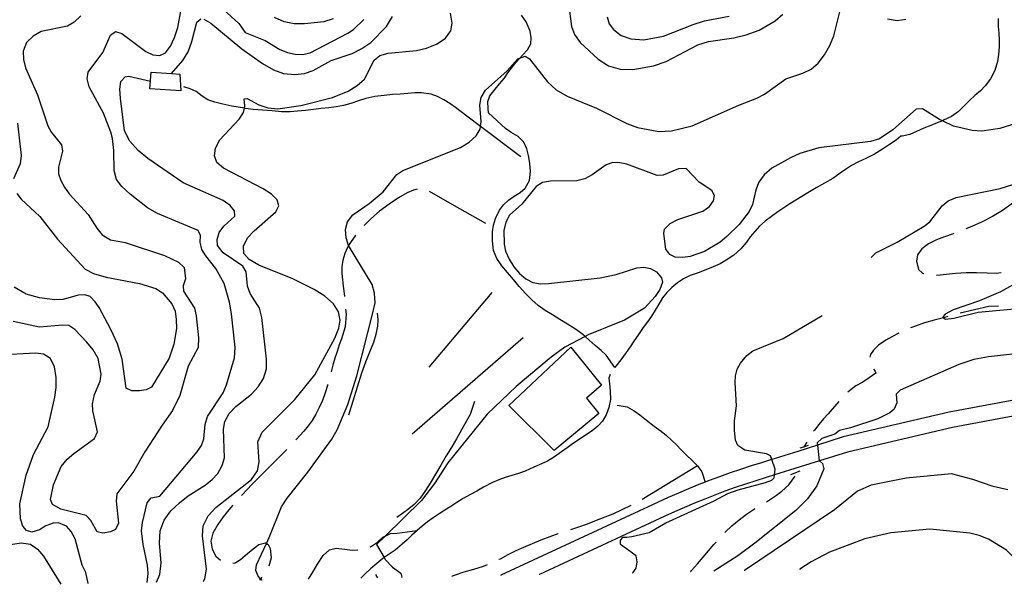
# Model space of a CAD drawing. Units: inches. Extents: x 663432 to 667152, y 4172766 to 4175150.
# Drawn here: x 665070 to 665450, y 4172796 to 4173015 of the extents above; entities that cross this region are included whole.
import ezdxf

# ---------------------------------------------------------------- set-up
doc = ezdxf.new("R2010")
doc.units = ezdxf.units.IN
doc.header["$MEASUREMENT"] = 0
doc.layers.add('Cartografia', color=7, linetype='Continuous')

# ---------------------------------------------------------------- blocks, each defined once
blk = doc.blocks.new('1')
at = {"layer": 'Cartografia', "color": 7, "linetype": 'Continuous'}
for points in [[(665371.21, 4172803), (665371.16, 4172802.96)], [(665163.75, 4172798.81), (665163.72, 4172798.84)]]:
    blk.add_lwpolyline(points, dxfattribs=at)
blk = doc.blocks.new('2')
at = {"layer": 'Cartografia', "color": 7, "linetype": 'Continuous'}
blk.add_lwpolyline([(665270.79, 4172800.99), (665270.7, 4172800.95)], dxfattribs=at)
blk = doc.blocks.new('3')
at = {"layer": 'Cartografia', "color": 7, "linetype": 'Continuous'}
blk.add_lwpolyline([(665255.9, 4172800.69), (665255.81, 4172800.65)], dxfattribs=at)
blk = doc.blocks.new('5')
at = {"layer": 'Cartografia', "color": 7, "linetype": 'Continuous'}
for points in [[(665349.79, 4172802.57), (665349.73, 4172802.53)], [(665217.7, 4172799.89), (665217.69, 4172799.92)]]:
    blk.add_lwpolyline(points, dxfattribs=at)
blk = doc.blocks.new('11')
at = {"layer": 'Cartografia', "color": 7, "linetype": 'Continuous'}
for points in [[(665096.66, 4172797.47), (665096.66, 4172797.5)], [(665119.5, 4172797.96), (665119.48, 4172797.92)]]:
    blk.add_lwpolyline(points, dxfattribs=at)
blk = doc.blocks.new('15')
at = {"layer": 'Cartografia', "color": 7, "linetype": 'Continuous'}
for points in [[(665123.07, 4172798), (665123.09, 4172798.03)], [(665086.18, 4172797.29), (665086.2, 4172797.26)]]:
    blk.add_lwpolyline(points, dxfattribs=at)
blk = doc.blocks.new('17')
at = {"layer": 'Cartografia', "color": 7, "linetype": 'Continuous'}
for points in [[(665141.11, 4172798.36), (665141.13, 4172798.39)], [(665045.32, 4172796.48), (665045.32, 4172796.44)]]:
    blk.add_lwpolyline(points, dxfattribs=at)
blk = doc.blocks.new('19')
at = {"layer": 'Cartografia', "color": 7, "linetype": 'Continuous'}
for points in [[(665306.68, 4172801.67), (665306.72, 4172801.7)], [(665338.07, 4172802.33), (665338.02, 4172802.29)]]:
    blk.add_lwpolyline(points, dxfattribs=at)

msp = doc.modelspace()

# ---------------------------------------------------------------- linework, layer by layer
at = {"layer": 'Cartografia', "color": 7, "linetype": 'Continuous'}
for points in [[(665119.5, 4172797.96), (665119.9, 4172801.38), (665119.55, 4172804.64), (665117.87, 4172812.6), (665117.24, 4172817.83), (665117.64, 4172821.04), (665119.45, 4172828.59), (665120.98, 4172830.63), (665124.4, 4172831.19), (665138.77, 4172848.29), (665140.45, 4172850.79), (665141.37, 4172853.29), (665141.84, 4172858.92), (665142.69, 4172861.92), (665148.75, 4172871.12), (665150.11, 4172874.17), (665153.18, 4172884.64), (665153.36, 4172888.61), (665152.03, 4172901.52), (665151.21, 4172906.05), (665149.16, 4172913.24), (665146, 4172919.06), (665142.02, 4172923.98), (665140.55, 4172926.4), (665139.94, 4172929.22), (665140.02, 4172931.77), (665139.09, 4172933.72), (665123.42, 4172940.27), (665119.61, 4172942.48), (665112.88, 4172947.71), (665109.67, 4172950.66), (665107.66, 4172953.42), (665106.72, 4172956.83), (665106.57, 4172964.51), (665106.12, 4172969.19), (665105.49, 4172971.66), (665102.63, 4172979.01), (665097.02, 4172989.06), (665096.28, 4172992.2), (665096.71, 4172994.74), (665102.29, 4173002.31), (665105.37, 4173009.01), (665107.19, 4173010.44), (665109.66, 4173009.74), (665118.97, 4173002.69), (665121.65, 4173001.43), (665124.35, 4173001.23), (665126.46, 4173002.24), (665128.51, 4173004.84), (665130.05, 4173008.09), (665131.23, 4173012.01), (665133.43, 4173024.18)], [(665144.57, 4173023.12), (665154.79, 4173013.49), (665157.23, 4173010.11), (665164.97, 4173007.04), (665170.6, 4173003.46), (665173.52, 4173002.37), (665176.6, 4173001.7), (665179.37, 4173001.64), (665182.31, 4173002.22), (665196.9, 4173009.88), (665198.99, 4173011.29), (665203.04, 4173015.12)], [(665163.72, 4172798.84), (665163.2, 4172799.37), (665162.23, 4172800.37), (665161.36, 4172802.55), (665161.67, 4172804.74), (665165.48, 4172812.97), (665166.53, 4172815.22), (665171.26, 4172827.08), (665173.41, 4172830.46), (665181.43, 4172840.44), (665190.69, 4172853.24), (665192.69, 4172856.78), (665196.82, 4172866.58), (665200.37, 4172877.59), (665206.53, 4172901.9), (665207.33, 4172905.79), (665207.15, 4172909.46), (665206.25, 4172912.91), (665197.16, 4172927.86), (665197.14, 4172927.89), (665196.19, 4172930.93), (665196.01, 4172934.06), (665196.77, 4172937.06), (665198.75, 4172939.72), (665205.08, 4172944.13), (665210.42, 4172948.62), (665215.77, 4172955.33), (665218.06, 4172956.89), (665240.29, 4172965.73), (665243.65, 4172967.76), (665246.31, 4172970.15), (665247.9, 4172972.8), (665248.04, 4172973.84), (665248.29, 4172975.71), (665247.76, 4172982.02), (665248.33, 4172984.94), (665250.01, 4172987.82), (665258.29, 4172995.23), (665262.41, 4172999.91), (665263.21, 4173000.21), (665265.22, 4173000.97), (665266.86, 4172999.9), (665273.81, 4172991.1), (665277.25, 4172987.97), (665281.44, 4172985.47), (665292.7, 4172980.87), (665304.5, 4172975.02), (665308.57, 4172973.49), (665316.79, 4172971.89), (665321.68, 4172972.14), (665329.69, 4172974.02), (665347.65, 4172982.07), (665354.62, 4172984.68), (665357.58, 4172986.25), (665365.77, 4172992.21), (665372.32, 4172994.39), (665375.5, 4172995.91), (665378.25, 4172998.24), (665380.7, 4173001.47), (665382.7, 4173005.07), (665384.28, 4173008.75), (665387.02, 4173019.61)], [(665281.99, 4173021.3), (665283.11, 4173012.37), (665284.32, 4173009.24), (665286.51, 4173006.28), (665293.34, 4172999.83), (665297.35, 4172997.28), (665301.84, 4172995.98), (665306.77, 4172995.83), (665314.8, 4172997.23), (665319.65, 4172998.95), (665331.81, 4173005.37), (665336.02, 4173006.64), (665345.75, 4173007.98), (665350.48, 4173009.14), (665355.47, 4173011), (665361.7, 4173014.52), (665364.65, 4173017.19)], [(665093.81, 4173016.52), (665091.28, 4173014.09), (665088.69, 4173012.54), (665078.62, 4173010.43), (665075.51, 4173008.64), (665072.86, 4173006.16), (665071.63, 4173002.88), (665071.74, 4172999.61), (665072.51, 4172996.43), (665077.13, 4172986.05), (665081.16, 4172974.02), (665082.51, 4172971.46), (665086.41, 4172966.71), (665086.74, 4172964.29), (665085.21, 4172958.16), (665085.29, 4172955.59), (665086.16, 4172952.92), (665087.57, 4172950.37), (665089.43, 4172947.86), (665096.73, 4172939.91), (665100.03, 4172934.57), (665102.13, 4172931.99), (665105.31, 4172930.1), (665110.95, 4172929.05), (665126.1, 4172924.09), (665131.6, 4172921.49), (665133.74, 4172919.4), (665134.19, 4172915.08), (665133.3, 4172912.36), (665133.51, 4172910.25), (665137.75, 4172903.7), (665138.3, 4172900.74), (665139.22, 4172892.29), (665139.1, 4172888.55), (665135.3, 4172881.31), (665131.99, 4172870.09), (665129.26, 4172864.21), (665125.2, 4172858.65), (665118.59, 4172848.31), (665114.37, 4172840.92), (665107.78, 4172832.1), (665107.44, 4172829.29), (665108.36, 4172820.84), (665107.2, 4172818.42), (665105.34, 4172817.51), (665102.32, 4172816.96), (665100.23, 4172817.46), (665097.78, 4172821.8), (665095.88, 4172823.73), (665086.12, 4172826.17), (665082.96, 4172828.01), (665082.22, 4172829.98), (665083.28, 4172835.62), (665086.3, 4172842.6), (665088.64, 4172845.55), (665091.15, 4172847.7), (665099.17, 4172853.41), (665100.25, 4172856.05), (665098.55, 4172864.08), (665098.36, 4172866.78), (665099.13, 4172870.41), (665101.35, 4172875.53), (665101.76, 4172878.29), (665100.57, 4172884.37), (665098.64, 4172887.65), (665096.16, 4172890.6), (665091.5, 4172895.45), (665089.25, 4172897.06), (665086.81, 4172897.24), (665077.91, 4172896.47), (665067.83, 4172898.53)], [(665128.81, 4172994.19), (665128.82, 4172994.2), (665133.17, 4172999.22), (665135.25, 4173002.63), (665136.7, 4173006.54), (665138.64, 4173014.06), (665140.21, 4173015.38)], [(665141.13, 4172798.39), (665141.72, 4172799.37), (665142.29, 4172803.01), (665140.74, 4172815.86), (665141.07, 4172819.73), (665142.94, 4172823.58), (665145.94, 4172826.79), (665159.7, 4172837.68), (665162.06, 4172840.96), (665162.59, 4172844.44), (665162.17, 4172852.21), (665163.8, 4172855.92), (665176.41, 4172868.49), (665184.13, 4172878.08), (665191.84, 4172892.2), (665193.38, 4172896.02), (665193.94, 4172899.16), (665193.3, 4172902.31), (665191.3, 4172905.44), (665187.93, 4172908.42), (665183.85, 4172910.91), (665175.65, 4172915), (665162.58, 4172920.32), (665158.79, 4172922.51), (665156.79, 4172924.79), (665156.58, 4172927.61), (665158.17, 4172930.82), (665160.68, 4172933.62), (665169.11, 4172940.94), (665170.23, 4172943.26), (665169.6, 4172945.55), (665167.47, 4172947.69), (665164.14, 4172949.79), (665148.87, 4172957.68), (665146.36, 4172959.88), (665145.43, 4172962.48), (665145.86, 4172965.49), (665147.5, 4172968.63), (665154.95, 4172976.59), (665156.58, 4172979.21), (665156.93, 4172980.86), (665157.14, 4172981.85), (665156.92, 4172984.55), (665158.05, 4172984.61), (665162.52, 4172982.17), (665165.94, 4172980.98), (665169.87, 4172980.6), (665178.67, 4172981.9), (665190.99, 4172984.96), (665196.94, 4172987.5), (665200.45, 4172989.68), (665203.22, 4172992.01), (665206.97, 4172999.41), (665209.25, 4173001.19), (665212.42, 4173002.04), (665223.34, 4173003.13), (665227.24, 4173003.98), (665231.31, 4173005.66), (665234.57, 4173007.94), (665236.6, 4173010.77), (665237.04, 4173013.7), (665236.41, 4173017.49)], [(665141.3, 4173015.2), (665144.06, 4173013.71), (665155.92, 4173003.8), (665163.92, 4172998.08), (665168.21, 4172995.69), (665172.07, 4172994.27), (665176.47, 4172993.87), (665180.15, 4172994.31), (665183.5, 4172995.4), (665190.41, 4172999.22), (665198.46, 4173001.95), (665202.3, 4173003.88), (665205.69, 4173006.24), (665211.81, 4173012.37), (665214.13, 4173016.21)], [(665191.17, 4173015.31), (665187.61, 4173014.14), (665180.08, 4173013.36), (665176.1, 4173013.43), (665172.31, 4173014.2), (665168.55, 4173015.81)], [(665426.16, 4172976.03), (665424.18, 4172975.18), (665421.72, 4172974.15), (665419.01, 4172973.11), (665416.24, 4172971.9), (665413.59, 4172970.7), (665410.68, 4172970.06), (665410.15, 4172970.11), (665408.31, 4172968.5), (665405.71, 4172966.82), (665403.02, 4172965.04), (665400.01, 4172963.16), (665396.91, 4172961.59), (665393.6, 4172960.02), (665391.16, 4172958.71), (665388.86, 4172957.29), (665386.8, 4172955.83), (665383.88, 4172953.78), (665380.75, 4172952.01), (665377.49, 4172950.12), (665374.29, 4172948.26), (665371.94, 4172946.86), (665369.64, 4172945.42), (665367.37, 4172943.92), (665365.01, 4172942.42), (665362.64, 4172940.87), (665360.21, 4172939.15), (665357.87, 4172937.35), (665355.68, 4172935.37), (665353.77, 4172933.31), (665352.06, 4172931.25), (665350.55, 4172929.25), (665348.38, 4172926.6), (665345.72, 4172924.23), (665342.77, 4172922.28), (665340.42, 4172920.87), (665337.82, 4172919.62), (665334.96, 4172918.51), (665331.96, 4172917.37), (665328.93, 4172916.28), (665326.27, 4172915.02), (665323.96, 4172913.46), (665321.85, 4172911.74), (665319.94, 4172909.84), (665318.24, 4172907.68), (665316.79, 4172905.34), (665315.42, 4172902.93), (665313.94, 4172900.6), (665312.4, 4172898.43), (665310.82, 4172896.27), (665308.72, 4172893.18), (665307.19, 4172890.96), (665305.7, 4172888.76), (665304.24, 4172886.64), (665302.15, 4172883.8), (665300.24, 4172881.35), (665299.83, 4172880.86), (665296.53, 4172885.64), (665294.61, 4172887.37), (665292.28, 4172889.29), (665289.92, 4172891.35), (665288.34, 4172892.78), (665287.46, 4172893.58), (665284.71, 4172895.68), (665281.62, 4172897.6), (665278.57, 4172899.38), (665275.8, 4172901.11), (665272.99, 4172902.84), (665270.28, 4172904.8), (665267.77, 4172906.97), (665265.34, 4172909.44), (665262.99, 4172912.11), (665260.71, 4172914.78), (665258.46, 4172917.5), (665256.22, 4172920.11), (665254.29, 4172922.85), (665253.02, 4172925.99), (665252.61, 4172929.73), (665252.62, 4172933.12), (665253.06, 4172935.77), (665253.83, 4172938.33), (665255.37, 4172941.54), (665256.92, 4172943.62), (665258.82, 4172945.36), (665261.06, 4172946.88), (665263.27, 4172948.39), (665265.24, 4172950.09), (665266.94, 4172952.94), (665267.34, 4172956.49), (665267, 4172959.67), (665266.57, 4172962.67), (665265.83, 4172965.21), (665264.72, 4172967.81), (665262.61, 4172969.92), (665259.86, 4172971.53), (665257.66, 4172973.02), (665251.15, 4172979.14), (665250.97, 4172980.82), (665250.81, 4172983.42), (665251.63, 4172985.62), (665253.66, 4172988.26), (665255.4, 4172990.25), (665257.11, 4172992.33), (665258.61, 4172994.46), (665261.65, 4172998.48), (665263.21, 4173000.21), (665264.24, 4173001.35), (665266.13, 4173003.43), (665267.4, 4173005.66), (665267.61, 4173008.02), (665267.17, 4173010.55), (665265.59, 4173014.17), (665263.86, 4173016.74)], [(665296.84, 4173016.06), (665297.61, 4173013.43), (665299.27, 4173011.17), (665302.31, 4173008.98), (665306.02, 4173007.59), (665311, 4173007.25), (665318.6, 4173008.66), (665330.03, 4173013.21), (665334.4, 4173014.54), (665343.98, 4173016.33)], [(665405.03, 4173015.41), (665408.69, 4173014.74), (665412.12, 4173015.25)], [(665447.65, 4173015.5), (665447.66, 4173012.34), (665447.93, 4173009.85), (665448.11, 4173007.07), (665448.05, 4173004.49), (665447.82, 4173001.56), (665447.39, 4172998.87), (665446.36, 4172995.42), (665444.71, 4172992.21), (665442.72, 4172989.46), (665440.82, 4172987.62), (665438.72, 4172985.78), (665436.71, 4172983.95), (665434.88, 4172982.07), (665432.35, 4172979.58), (665429.63, 4172977.69), (665426.61, 4172976.22), (665426.16, 4172976.03)], [(665123.09, 4172798.03), (665124.3, 4172800.95), (665124.86, 4172805.5), (665124.24, 4172813.03), (665124.5, 4172817.79), (665126, 4172821.97), (665128.63, 4172825.54), (665131.92, 4172828.66), (665135.29, 4172831.38), (665141.79, 4172835.52), (665144.56, 4172837.65), (665146.67, 4172839.98), (665148.43, 4172842.99), (665149.25, 4172846), (665148.85, 4172857.1), (665149.45, 4172860.05), (665151.05, 4172863.11), (665153.6, 4172865.8), (665159.71, 4172870.6), (665162.25, 4172873.35), (665164.27, 4172876.66), (665165.44, 4172880.27), (665165.51, 4172884.09), (665163.72, 4172900.15), (665162.84, 4172903.76), (665159.17, 4172909.37), (665158.11, 4172912.19), (665157.66, 4172917.79), (665156.31, 4172919.88), (665148.78, 4172925.02), (665146.61, 4172927.85), (665146.51, 4172930.27), (665147.27, 4172932.89), (665149.08, 4172935.31), (665153.26, 4172939.19), (665153.11, 4172941.25), (665151.53, 4172943.39), (665148.74, 4172945.29), (665133.31, 4172952.13), (665119.73, 4172961.51), (665115.99, 4172964.54), (665112.82, 4172968.11), (665110.73, 4172972.19), (665109.12, 4172984.73), (665108.92, 4172988.17), (665109.29, 4172991.13), (665110.92, 4172992.96), (665112.36, 4172993.2), (665120.73, 4172991.32)], [(665132.42, 4172987.51), (665120.53, 4172988.31), (665120.96, 4172994.73), (665128.82, 4172994.2), (665132.04, 4172993.98), (665132.42, 4172987.51)], [(665263.61, 4172962.07), (665248.04, 4172973.84), (665242.73, 4172977.86), (665240.51, 4172979.51), (665238.32, 4172981.15), (665236.16, 4172982.67), (665233.83, 4172984.07), (665231.45, 4172985.38), (665229.03, 4172986.32), (665225.29, 4172986.8), (665222.73, 4172986.8), (665219.96, 4172986.54), (665217, 4172986.28), (665214.02, 4172986.1), (665210.84, 4172985.75), (665207.29, 4172985.34), (665203.75, 4172984.57), (665200.99, 4172983.69), (665198.03, 4172982.72), (665195.2, 4172981.91), (665192.37, 4172981.36), (665189.49, 4172981.02), (665186.6, 4172980.71), (665183.61, 4172980.38), (665180.55, 4172980.05), (665177.48, 4172979.71), (665174.67, 4172979.45), (665171.3, 4172979.5), (665167.68, 4172979.83), (665163.9, 4172980.13), (665160.36, 4172980.43), (665157.35, 4172980.8), (665156.93, 4172980.86), (665154.61, 4172981.21), (665152.06, 4172981.7), (665148.59, 4172982.45), (665145.61, 4172983.21), (665142.91, 4172984.06), (665140.65, 4172985.57), (665138.41, 4172987.32), (665136.08, 4172988.34), (665133.61, 4172989.15)], [(665458.27, 4172976.1), (665448.33, 4172972.98), (665441.38, 4172972.06), (665437.71, 4172972.25), (665430.51, 4172973.94), (665426.16, 4172976.03), (665425.07, 4172976.55), (665418.51, 4172980.69), (665415.99, 4172980.52), (665407.1, 4172972.47), (665401.85, 4172969.06), (665398.4, 4172967.98), (665378.55, 4172965.61), (665371.17, 4172963.4), (665367.58, 4172961.78), (665360.43, 4172957.69), (665357.49, 4172955.11), (665355.43, 4172952.33), (665354.23, 4172949.32), (665352.89, 4172943.73), (665351.64, 4172941.08), (665347.74, 4172936.06), (665343.06, 4172931.34), (665340.41, 4172929.19), (665334.41, 4172925.6), (665328.83, 4172923.72), (665326.04, 4172923.31), (665323.14, 4172923.42), (665320.98, 4172924.41), (665319.47, 4172926.49), (665318.73, 4172932.51), (665318.99, 4172934.17), (665321.12, 4172936.42), (665324.12, 4172937.93), (665333.81, 4172941.11), (665336.29, 4172942.91), (665337.92, 4172945.2), (665338.28, 4172947.2), (665337.29, 4172949.1), (665332.34, 4172952.37), (665327.37, 4172957.65), (665324.41, 4172957.49), (665318.42, 4172955.07), (665316.19, 4172954.9), (665304.42, 4172959.28), (665301.82, 4172959.86), (665299.09, 4172959.95), (665296.47, 4172959.08), (665291.15, 4172955.19), (665288.3, 4172953.57), (665285.12, 4172952.86), (665275.02, 4172952.69), (665271.93, 4172952.21), (665269.46, 4172950.67), (665263.99, 4172943.87), (665259.25, 4172939.65), (665257.81, 4172936.85), (665256.96, 4172933.73), (665257.15, 4172928.47), (665257.69, 4172925.73), (665259.08, 4172922.6), (665260.91, 4172919.64), (665263.08, 4172917.09), (665265.51, 4172915), (665268.18, 4172913.62), (665271.14, 4172913.09), (665274.27, 4172913.21), (665294.18, 4172915.41), (665300.3, 4172916.76), (665308.34, 4172919.29), (665310.97, 4172919.59), (665313.55, 4172919.03), (665315.84, 4172917.75), (665317.89, 4172915.41), (665318.23, 4172913.8), (665317.16, 4172911), (665315.44, 4172908.3), (665311.23, 4172903.72), (665303.62, 4172899.07), (665289.54, 4172893.42), (665288.34, 4172892.78), (665280.59, 4172888.66), (665275.29, 4172884.77), (665261.75, 4172873.5), (665250.58, 4172862.9), (665235.43, 4172844.02), (665230.25, 4172836.1), (665225.3, 4172829.57), (665211.25, 4172815.8), (665207.93, 4172812.55), (665210.87, 4172807.5), (665211.29, 4172806.79), (665214.05, 4172803.88), (665217.28, 4172801.5), (665217.69, 4172799.92)], [(665069.43, 4172975.16), (665070.87, 4172962.62), (665070.44, 4172959.41), (665067.87, 4172953.61)], [(665398.71, 4172923.23), (665400.48, 4172925.02), (665408.69, 4172929.14), (665419.2, 4172935.38), (665421.34, 4172937.1), (665426.05, 4172943.26), (665428.34, 4172945.18), (665431.51, 4172946.43), (665448.4, 4172949.93), (665460.18, 4172953.69)], [(665223.6, 4172949.62), (665222.21, 4172949.3), (665219.67, 4172948.2), (665216.37, 4172946.32), (665212.74, 4172943.91), (665209.07, 4172941.16), (665205.72, 4172938.21), (665203.21, 4172935.63)], [(665069.2, 4172948.01), (665070.81, 4172945.83), (665078.03, 4172939.12), (665084.93, 4172930.33), (665095.58, 4172918.79), (665098.8, 4172917.17), (665103.68, 4172915.63), (665116.54, 4172913.26), (665122.8, 4172911.28), (665125.37, 4172909.63), (665129.02, 4172905.39), (665130.25, 4172902.61), (665130.69, 4172899.35), (665130.76, 4172895.91), (665129.69, 4172889.79), (665127.88, 4172884.41), (665121.12, 4172873.3), (665119.1, 4172872.23), (665116.45, 4172871.88), (665113.5, 4172871.82), (665111.31, 4172872.89), (665109.76, 4172884.11), (665107.96, 4172889.94), (665105.47, 4172895.53), (665100.97, 4172903.93), (665099.45, 4172906.2), (665097.5, 4172908.18), (665095.35, 4172908.91), (665092.85, 4172908.74), (665087.11, 4172907.09), (665083.8, 4172906.91), (665077.91, 4172907.68), (665072.74, 4172909.13), (665068.15, 4172911.83)], [(665250.13, 4172936.45), (665237.15, 4172943.67), (665228.37, 4172948.76)], [(665456.79, 4172946.86), (665455.96, 4172946.23), (665452.93, 4172944.04), (665449.31, 4172941.45), (665445.45, 4172939.15), (665441.47, 4172937.03), (665437.52, 4172935.19), (665435.27, 4172934.32)], [(665199.92, 4172931.87), (665199.68, 4172931.59), (665198.12, 4172929.46), (665197.16, 4172927.86), (665196.73, 4172927.16), (665195.63, 4172924.76), (665194.89, 4172922.26), (665194.53, 4172919.68), (665194.55, 4172917.07), (665195.07, 4172912.27), (665195.38, 4172909.42), (665195.5, 4172908.28)], [(665430.59, 4172932.57), (665430.28, 4172932.46), (665426.98, 4172931.3), (665423.84, 4172930.11), (665420.85, 4172928.57), (665418.26, 4172926.62), (665416.62, 4172924.32), (665416.18, 4172921.84), (665417, 4172918.64), (665418.45, 4172917.29), (665419, 4172917.13)], [(665423.92, 4172916.49), (665424.06, 4172916.49), (665427.73, 4172916.85), (665431.2, 4172917.21), (665435.4, 4172917.47), (665439.33, 4172917.47), (665443.44, 4172917.31), (665447.02, 4172917.3), (665448.86, 4172917.47)], [(665463.67, 4172918.41), (665448.53, 4172910.01), (665440.54, 4172906.56), (665430.32, 4172903.13), (665427.26, 4172901.43), (665426.29, 4172900.35), (665426.63, 4172900.06), (665427.31, 4172899.48), (665430.52, 4172899.83), (665440.03, 4172902.21), (665472.12, 4172905.21)], [(665228.16, 4172881.02), (665252.47, 4172909.79)], [(665447.8, 4172904.5), (665444.12, 4172904.32), (665433.08, 4172901.8)], [(665196.01, 4172903.31), (665196.16, 4172901.36), (665195.82, 4172896.53), (665194.43, 4172891.95), (665193.54, 4172889.53), (665192.69, 4172887.04), (665191.86, 4172884.43), (665191.07, 4172881.73), (665190.39, 4172879.16)], [(665197.29, 4172862.55), (665202.29, 4172878.75), (665203.75, 4172883), (665205.33, 4172886.92), (665206.83, 4172890.59), (665207.82, 4172893.7), (665208.47, 4172896.77), (665208.57, 4172899.32), (665208.32, 4172901.87)], [(665306.72, 4172801.7), (665308.02, 4172803.4), (665308.49, 4172805.87), (665308.04, 4172808.14), (665302.06, 4172812.56), (665301.97, 4172814.16), (665302.95, 4172815.46), (665304.42, 4172815.37), (665306.39, 4172815.63), (665313.03, 4172817.16), (665319.44, 4172820.89), (665338.08, 4172829.39), (665343.43, 4172832.2), (665347.37, 4172833.64), (665357.93, 4172836.52), (665360.38, 4172837.37), (665361.32, 4172838.27), (665361.42, 4172839.39), (665361.62, 4172841.61), (665360.35, 4172845.33), (665359.87, 4172846.76), (665358.39, 4172847.52), (665349.92, 4172848.92), (665347.32, 4172850.77), (665346.38, 4172852.76), (665345.93, 4172856.52), (665346.02, 4172860.26), (665346.76, 4172866.06), (665346.18, 4172875.07), (665346.31, 4172877.6), (665347.02, 4172880.16), (665348.28, 4172882.47), (665350.73, 4172885.44), (665353.02, 4172887.22), (665364.79, 4172891.99), (665379.83, 4172900.86)], [(665428.26, 4172900.49), (665426.63, 4172900.06), (665426.62, 4172900.06), (665426.59, 4172900.05), (665422.94, 4172899.15), (665419.33, 4172898.07), (665415.8, 4172896.84), (665413.93, 4172896.12)], [(665409.34, 4172894.13), (665406.87, 4172892.84), (665404.31, 4172891.33), (665401.57, 4172889.46), (665399.56, 4172887.57), (665398.42, 4172885.85), (665398.23, 4172884.77)], [(665264.49, 4172892.32), (665221.61, 4172855.18)], [(665293.72, 4172863.08), (665276.42, 4172848.78), (665258.98, 4172866.24), (665282.89, 4172888.66), (665294.74, 4172874.05), (665288.96, 4172869.03), (665293.72, 4172863.08)], [(665096.66, 4172797.5), (665095.78, 4172801.75), (665094.38, 4172804.54), (665091.69, 4172814.81), (665090.2, 4172817.56), (665088.34, 4172819.6), (665085.22, 4172820.93), (665083.21, 4172820.85), (665080.32, 4172819.83), (665077.87, 4172818.26), (665075.03, 4172817.34), (665072.92, 4172818.02), (665071.45, 4172819.63), (665070.56, 4172822.44), (665070.31, 4172828.25), (665072.81, 4172839.36), (665075.67, 4172847.29), (665081.28, 4172857.98), (665083.78, 4172869.39), (665084.39, 4172873.19), (665084.33, 4172877.05), (665083.75, 4172881.08), (665082.15, 4172884.31), (665079.42, 4172886.05), (665076.56, 4172886.4), (665061.8, 4172885.62)], [(665464.6, 4172887.26), (665443.94, 4172884.92), (665438.25, 4172883.9), (665432.51, 4172881.99), (665409.9, 4172872.06), (665408.33, 4172870.5), (665408.58, 4172867.26), (665407.51, 4172864.76), (665405.92, 4172863.38), (665401.28, 4172861.1), (665390.72, 4172857.55), (665386.43, 4172856.52), (665384.62, 4172855.19), (665379.71, 4172853.43), (665377.93, 4172851.85), (665378.03, 4172850.91), (665378.69, 4172844.86), (665378.72, 4172844.83), (665379.93, 4172843.82), (665380.5, 4172841.77), (665377.75, 4172835.18), (665374.15, 4172830.19), (665369.67, 4172825.64), (665353.89, 4172813.07), (665347.33, 4172808.19), (665338.07, 4172802.33)], [(665298.05, 4172878.17), (665297.48, 4172876.7), (665297.72, 4172874.49), (665298.02, 4172871.74), (665298.11, 4172868.53), (665297.58, 4172865.47), (665296.53, 4172862.57), (665295.03, 4172860.17), (665293.24, 4172858.18), (665291.04, 4172856.37), (665288.48, 4172854.7), (665286.11, 4172853.11), (665283.5, 4172851.36), (665281.41, 4172849.82), (665279.31, 4172848.26), (665276.55, 4172846.43), (665273.81, 4172844.76), (665271.57, 4172843.63), (665268.64, 4172842.38), (665265.22, 4172840.9), (665262.72, 4172840), (665260.12, 4172839.24), (665257.53, 4172838.47), (665255.04, 4172837.57), (665252.63, 4172836.46), (665249.16, 4172834.66), (665246.55, 4172833.2), (665243.88, 4172831.7), (665241.29, 4172830.25), (665238.88, 4172828.74), (665236.58, 4172827.26), (665234.32, 4172825.8), (665232.03, 4172824.34), (665229.79, 4172822.83), (665227.56, 4172821.32), (665225.52, 4172819.69), (665223.53, 4172817.98), (665221.59, 4172816.17), (665219.7, 4172814.34), (665217.85, 4172812.64), (665215.09, 4172810.39), (665212.76, 4172808.88), (665210.87, 4172807.5), (665210.39, 4172807.15), (665207.99, 4172805.24), (665205.64, 4172803.21), (665203.37, 4172801.13), (665201.85, 4172799.61)], [(665399.55, 4172880.22), (665400.25, 4172879.44), (665400.52, 4172878.61), (665397.99, 4172876.84), (665395.47, 4172875.24), (665392.79, 4172873.72), (665390.28, 4172871.81), (665389.72, 4172871.28)], [(665189.07, 4172874.34), (665188.96, 4172873.9), (665188.07, 4172871.02), (665187.03, 4172868.15), (665185.84, 4172865.38), (665184.51, 4172862.82), (665183.05, 4172860.46), (665181.5, 4172858.3), (665179.84, 4172856.26), (665176.97, 4172853.01), (665176.84, 4172852.88)], [(665472.35, 4172871.71), (665428.84, 4172863.58), (665387.95, 4172854.04), (665378.03, 4172850.91), (665378.03, 4172850.91), (665370.4, 4172848.5), (665360.35, 4172845.33), (665360.24, 4172845.3), (665356.45, 4172844.11), (665352.42, 4172842.87), (665348.35, 4172841.55), (665344.29, 4172840.17), (665340.26, 4172838.73), (665336.25, 4172837.24), (665334.66, 4172836.62), (665332.26, 4172835.69), (665328.29, 4172834.07), (665324.35, 4172832.4), (665320.43, 4172830.68), (665316.54, 4172828.89), (665312.75, 4172827.08), (665255.9, 4172800.69)], [(665245.69, 4172867.72), (665244.03, 4172862.77), (665242.46, 4172859.98), (665240.68, 4172856.76), (665238.75, 4172853.37), (665236.97, 4172850.29), (665234.84, 4172846.71), (665232.77, 4172843.18), (665230.72, 4172839.65), (665228.64, 4172836.2), (665226.85, 4172833.35), (665224.71, 4172830.46), (665222.45, 4172828.05), (665220.33, 4172826.27), (665217.92, 4172824.54), (665215.77, 4172823.01)], [(665473.35, 4172865.8), (665430.08, 4172857.71), (665389.54, 4172848.25), (665378.72, 4172844.83), (665378.71, 4172844.83), (665371.25, 4172842.49), (665361.42, 4172839.39), (665361.42, 4172839.39), (665358.24, 4172838.39), (665354.23, 4172837.15), (665350.24, 4172835.86), (665346.27, 4172834.51), (665342.32, 4172833.1), (665338.39, 4172831.64), (665334.48, 4172830.12), (665330.6, 4172828.54), (665326.74, 4172826.9), (665322.9, 4172825.21), (665319.09, 4172823.46), (665315.31, 4172821.66), (665270.79, 4172800.99)], [(665300.77, 4172866.32), (665304.57, 4172865.64), (665307.34, 4172864.13), (665309.46, 4172862.55), (665312.07, 4172860.48), (665314.97, 4172858.25), (665317.75, 4172856.24), (665319.72, 4172854.6), (665321.7, 4172852.88), (665323.56, 4172850.99), (665325.44, 4172849.08), (665327.23, 4172847.26), (665329.73, 4172844.89), (665331.76, 4172842.86), (665333.38, 4172840.56), (665334.66, 4172836.62), (665334.66, 4172836.62)], [(665386.22, 4172867.71), (665384.59, 4172865.79), (665382.13, 4172863), (665380.32, 4172860.99), (665378.52, 4172858.84), (665376.83, 4172856.72), (665376.52, 4172856.28)], [(665371.26, 4172849.82), (665372.78, 4172850.29), (665374.55, 4172850.84)], [(665373.83, 4172852.06), (665372.78, 4172850.29), (665372.78, 4172850.29)], [(665173.38, 4172849.27), (665170.45, 4172846.33), (665166.97, 4172842.91), (665163.48, 4172839.32), (665161.66, 4172837.49), (665159.84, 4172835.66), (665158.05, 4172833.84), (665155.82, 4172831.48)], [(665331.76, 4172842.86), (665310.39, 4172829.88)], [(665451.45, 4172833.63), (665445.78, 4172834.98), (665437.89, 4172837.69), (665429.72, 4172839.8), (665412.23, 4172838.15), (665398.75, 4172835.5), (665393.49, 4172833.19), (665384.6, 4172825.93), (665349.79, 4172802.57)], [(665367.65, 4172839.63), (665371.29, 4172841.02)], [(665358.27, 4172829.07), (665359.48, 4172829.78), (665362.18, 4172831.63), (665364.23, 4172833.14), (665366.91, 4172835.53), (665369.4, 4172838.89)], [(665152.51, 4172827.73), (665151.6, 4172826.67), (665148.83, 4172823.24), (665146.69, 4172820.31), (665144.81, 4172817), (665144.05, 4172813.85), (665144.58, 4172810.83), (665145.92, 4172808.11), (665147.69, 4172806.47)], [(665305.94, 4172827.6), (665299.09, 4172824.26), (665295.91, 4172823.05), (665292.65, 4172821.77), (665289.15, 4172820.44), (665285.44, 4172819.13), (665282.78, 4172818.26)], [(665342.26, 4172817.18), (665342.37, 4172817.3), (665344.98, 4172819.78), (665347.75, 4172822.08), (665350.65, 4172824.25), (665353.71, 4172826.33), (665353.98, 4172826.49)], [(665205.5, 4172811.6), (665205.62, 4172811.64), (665208.26, 4172813.52), (665210.37, 4172815.4), (665211.25, 4172815.8), (665213.33, 4172816.75), (665215.83, 4172816.93), (665223.53, 4172817.98)], [(665278.03, 4172816.69), (665277.89, 4172816.65), (665274.71, 4172815.52), (665271.27, 4172814.22), (665267.91, 4172812.82), (665264.66, 4172811.44), (665261.6, 4172810.12), (665258.62, 4172808.58), (665255.56, 4172806.92), (665255.15, 4172806.72)], [(665456.55, 4172804.7), (665450.85, 4172810.35), (665443.93, 4172814.67), (665440.29, 4172816.09), (665436.7, 4172816.91), (665421.32, 4172818.47), (665406.31, 4172817.12), (665396.23, 4172814.75), (665382.65, 4172809.56), (665375.5, 4172805.84), (665371.21, 4172803)], [(665065.06, 4172812.28), (665070.8, 4172813.21), (665074.42, 4172812.68), (665077.17, 4172810.76), (665079.5, 4172808.09), (665086.18, 4172797.29)], [(665152.45, 4172805.38), (665153.34, 4172805.52), (665155.42, 4172806.73), (665158.09, 4172809.1), (665160.29, 4172810.89), (665162.57, 4172812.53), (665165.03, 4172813.22), (665165.48, 4172812.97), (665166.08, 4172812.63), (665166.9, 4172811.03), (665167.28, 4172807.44), (665166.38, 4172804.25)], [(665329.09, 4172802.15), (665329.45, 4172802.53), (665331.76, 4172805.12), (665333.95, 4172807.65), (665335.99, 4172810.15), (665338.05, 4172812.55), (665338.89, 4172813.5)], [(665181.73, 4172799.2), (665183.35, 4172801.96), (665185.13, 4172805.01), (665187.29, 4172808.29), (665189.79, 4172810.54), (665192.38, 4172811.1), (665195.56, 4172810.77), (665198.71, 4172810.38), (665200.66, 4172810.48)], [(665250.58, 4172804.7), (665249.06, 4172804.12), (665245.35, 4172802.97), (665241.56, 4172801.85), (665237.87, 4172800.62), (665237.1, 4172800.31)], [(665329.06, 4172802.12), (665329.09, 4172802.15)], [(665162.77, 4172798.83), (665162.74, 4172798.79)], [(665163.74, 4172800.03), (665163.2, 4172799.37), (665162.77, 4172798.83)], [(665201.85, 4172799.61), (665201.81, 4172799.57)], [(665208.44, 4172799.74), (665207.63, 4172800.96)], [(665208.46, 4172799.7), (665208.44, 4172799.74)], [(665237.1, 4172800.31), (665237.01, 4172800.27)]]:
    msp.add_lwpolyline(points, dxfattribs=at)

# ---------------------------------------------------------------- block references
at = {"layer": 'Cartografia'}
for name in ['1', '5', '19', '2', '3', '17', '15', '11']:
    msp.add_blockref(name, (0, 0), dxfattribs=at)

doc.saveas('drawing.dxf')
